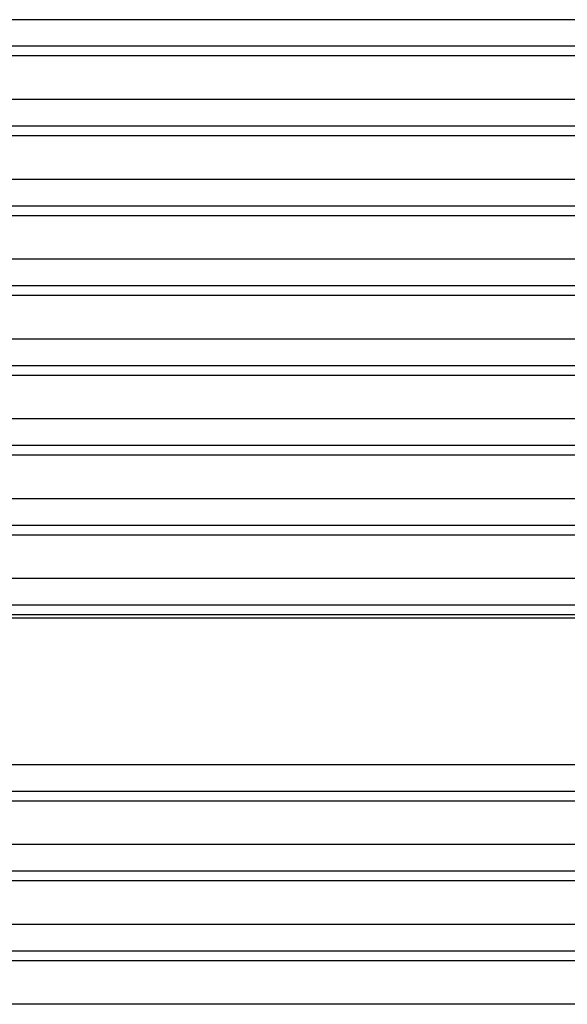
# Model space of a CAD drawing. Units: millimetres. Extents: x 925 to 7106, y 2060 to 4920.
# Drawn here: x 3243 to 4015, y 3506 to 4896 of the extents above; entities that cross this region are included whole.
import ezdxf

# ---------------------------------------------------------------- set-up
doc = ezdxf.new("R2010")
doc.units = ezdxf.units.MM

# ---------------------------------------------------------------- blocks, each defined once
blk = doc.blocks.new('Т700')
for p, q in [((4020, 2836), (2020, 2836)), ((4020, 2798.5), (2020, 2798.5)), ((4020, 2784.8), (2020, 2784.8)), ((4020, 2723.3), (2020, 2723.3)), ((4020, 2685.7), (2020, 2685.7)), ((4020, 2672), (2020, 2672)), ((4020, 2610.5), (2020, 2610.5)), ((4020, 2572.9), (2020, 2572.9)), ((4020, 2559.2), (2020, 2559.2)), ((4020, 2497.7), (2020, 2497.7)), ((4020, 2460.2), (2020, 2460.2)), ((4020, 2446.5), (2020, 2446.5)), ((4020, 2385), (2020, 2385)), ((4020, 2347.4), (2020, 2347.4)), ((4020, 2333.7), (2020, 2333.7)), ((4020, 2272.2), (2020, 2272.2)), ((4020, 2234.6), (2020, 2234.6)), ((4020, 2221), (2020, 2221)), ((4020, 2159.5), (2020, 2159.5)), ((4020, 2121.9), (2020, 2121.9)), ((4020, 2108.2), (2020, 2108.2)), ((4020, 2046.7), (2020, 2046.7)), ((4020, 2009.1), (2020, 2009.1)), ((4020, 1995.4), (2020, 1995.4)), ((3950, 1990.6), (2090, 1990.6)), ((4020, 1783.8), (2020, 1783.8)), ((4020, 1746.2), (2020, 1746.2)), ((4020, 1732.5), (2020, 1732.5)), ((4020, 1671), (2020, 1671)), ((4020, 1633.4), (2020, 1633.4)), ((4020, 1619.7), (2020, 1619.7)), ((4020, 1558.2), (2020, 1558.2)), ((4020, 1520.6), (2020, 1520.6)), ((4020, 1507), (2020, 1507)), ((4020, 1445.5), (2020, 1445.5))]:
    blk.add_line(p, q)

msp = doc.modelspace()

# ---------------------------------------------------------------- block references
msp.add_blockref('Т700', (991.1, 2060.1))

doc.saveas('drawing.dxf')
